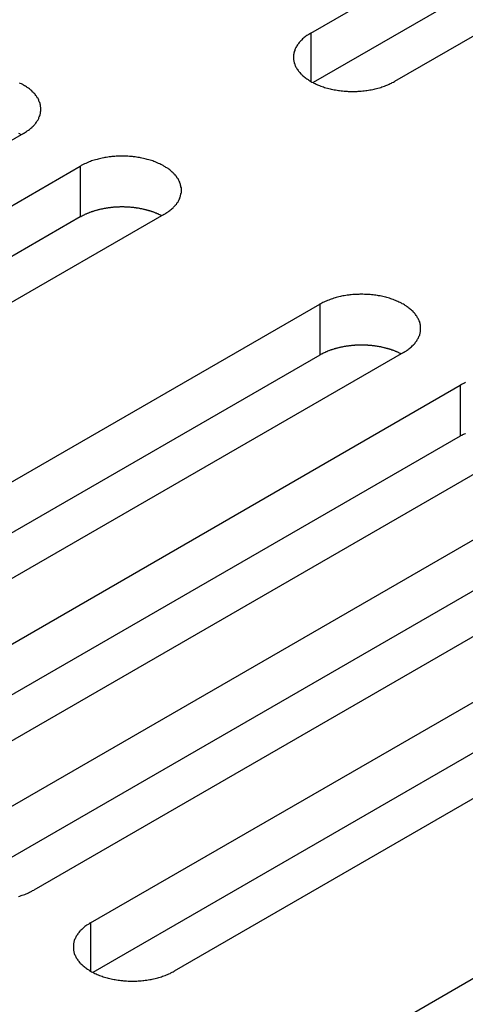
# Model space of a CAD drawing. Extents: x 0 to 2100, y 0 to 1485.
# Drawn here: x 1525 to 1536, y 599 to 623 of the extents above; entities that cross this region are included whole.
import ezdxf

# ---------------------------------------------------------------- set-up
doc = ezdxf.new("R2010")
doc.units = 0
doc.header["$LTSCALE"] = 5
doc.layers.add('VISIBLE__ISO_', color=7, linetype='CONTINUOUS')
doc.layers.add('VISIBLE_NARROW__ISO_', color=7, linetype='CONTINUOUS')

msp = doc.modelspace()

# ---------------------------------------------------------------- linework, layer by layer
at = {"layer": 'VISIBLE__ISO_'}
for p, q in [((1532.178, 622.7), (1547.84, 631.742)), ((1547.84, 630.518), (1532.232, 621.506)), ((1549.855, 630.579), (1534.193, 621.536)), ((1525.26, 620.284), (1509.598, 611.241)), ((1510.964, 610.452), (1526.627, 619.495)), ((1526.627, 618.27), (1511.019, 609.259)), ((1528.642, 618.331), (1512.98, 609.289)), ((1516.728, 607.125), (1532.391, 616.167)), ((1532.391, 614.943), (1516.783, 605.931)), ((1534.406, 615.004), (1518.743, 605.961)), ((1520.11, 605.172), (1535.773, 614.215)), ((1535.773, 612.99), (1520.165, 603.979)), ((1537.788, 613.051), (1522.125, 604.008)), ((1523.492, 603.219), (1539.155, 612.262)), ((1539.155, 611.037), (1523.547, 602.026)), ((1541.17, 611.098), (1525.508, 602.056)), ((1526.874, 601.267), (1542.537, 610.309)), ((1544.552, 609.146), (1528.89, 600.103)), ((1542.537, 609.085), (1526.929, 600.073)), ((1532.639, 597.94), (1548.301, 606.982))]:
    msp.add_line(p, q, dxfattribs=at)
for points in [[(1532.18, 622.7, 0), (1532.15, 622.685, 0), (1532.13, 622.67, 0), (1532.11, 622.655, 0), (1532.08, 622.64, 0), (1532.06, 622.624, 0), (1532.04, 622.608, 0), (1532.02, 622.592, 0), (1532, 622.575, 0), (1531.98, 622.558, 0), (1531.96, 622.541, 0), (1531.95, 622.523, 0), (1531.93, 622.506, 0), (1531.91, 622.488, 0), (1531.9, 622.47, 0), (1531.88, 622.451, 0), (1531.87, 622.433, 0), (1531.86, 622.414, 0), (1531.84, 622.395, 0), (1531.83, 622.376, 0), (1531.82, 622.357, 0), (1531.81, 622.337, 0), (1531.8, 622.318, 0), (1531.79, 622.298, 0), (1531.79, 622.278, 0), (1531.78, 622.259, 0), (1531.78, 622.239, 0), (1531.77, 622.219, 0), (1531.77, 622.199, 0), (1531.76, 622.178, 0), (1531.76, 622.158, 0), (1531.76, 622.138, 0), (1531.76, 622.118, 0), (1531.76, 622.098, 0), (1531.76, 622.078, 0), (1531.76, 622.057, 0), (1531.77, 622.037, 0), (1531.77, 622.017, 0), (1531.78, 621.997, 0), (1531.78, 621.977, 0), (1531.79, 621.957, 0), (1531.79, 621.938, 0), (1531.8, 621.918, 0), (1531.81, 621.898, 0), (1531.82, 621.879, 0), (1531.83, 621.86, 0), (1531.84, 621.841, 0), (1531.86, 621.822, 0), (1531.87, 621.803, 0), (1531.88, 621.785, 0), (1531.9, 621.766, 0), (1531.91, 621.748, 0), (1531.93, 621.73, 0), (1531.95, 621.712, 0), (1531.96, 621.695, 0), (1531.98, 621.678, 0), (1532, 621.661, 0), (1532.02, 621.644, 0), (1532.04, 621.628, 0), (1532.06, 621.612, 0), (1532.08, 621.596, 0), (1532.11, 621.581, 0), (1532.13, 621.565, 0), (1532.15, 621.551, 0), (1532.18, 621.536, 0), (1532.2, 621.522, 0), (1532.23, 621.508, 0), (1532.25, 621.495, 0), (1532.28, 621.482, 0), (1532.31, 621.469, 0), (1532.34, 621.457, 0), (1532.36, 621.445, 0), (1532.39, 621.434, 0), (1532.42, 621.423, 0), (1532.45, 621.412, 0), (1532.48, 621.402, 0), (1532.51, 621.392, 0), (1532.54, 621.383, 0), (1532.58, 621.374, 0), (1532.61, 621.366, 0), (1532.64, 621.358, 0), (1532.67, 621.35, 0), (1532.71, 621.343, 0), (1532.74, 621.337, 0), (1532.77, 621.331, 0), (1532.81, 621.325, 0), (1532.84, 621.32, 0), (1532.87, 621.315, 0), (1532.91, 621.311, 0), (1532.94, 621.307, 0), (1532.98, 621.304, 0), (1533.01, 621.301, 0), (1533.05, 621.299, 0), (1533.08, 621.297, 0), (1533.12, 621.296, 0), (1533.15, 621.295, 0), (1533.19, 621.295, 0), (1533.22, 621.295, 0), (1533.26, 621.296, 0), (1533.29, 621.297, 0), (1533.32, 621.299, 0), (1533.36, 621.301, 0), (1533.39, 621.304, 0), (1533.43, 621.307, 0), (1533.46, 621.311, 0), (1533.5, 621.315, 0), (1533.53, 621.32, 0), (1533.57, 621.325, 0), (1533.6, 621.331, 0), (1533.63, 621.337, 0), (1533.67, 621.343, 0), (1533.7, 621.35, 0), (1533.73, 621.358, 0), (1533.76, 621.366, 0), (1533.79, 621.374, 0), (1533.83, 621.383, 0), (1533.86, 621.392, 0), (1533.89, 621.402, 0), (1533.92, 621.412, 0), (1533.95, 621.423, 0), (1533.98, 621.434, 0), (1534.01, 621.445, 0), (1534.03, 621.457, 0), (1534.06, 621.469, 0), (1534.09, 621.482, 0), (1534.12, 621.495, 0), (1534.14, 621.508, 0), (1534.17, 621.522, 0), (1534.19, 621.536, 0)], [(1525.26, 620.284, 0), (1525.28, 620.299, 0), (1525.31, 620.313, 0), (1525.33, 620.328, 0), (1525.35, 620.344, 0), (1525.38, 620.36, 0), (1525.4, 620.376, 0), (1525.42, 620.392, 0), (1525.44, 620.409, 0), (1525.46, 620.426, 0), (1525.47, 620.443, 0), (1525.49, 620.46, 0), (1525.51, 620.478, 0), (1525.53, 620.496, 0), (1525.54, 620.514, 0), (1525.56, 620.532, 0), (1525.57, 620.551, 0), (1525.58, 620.57, 0), (1525.59, 620.589, 0), (1525.61, 620.608, 0), (1525.62, 620.627, 0), (1525.63, 620.646, 0), (1525.63, 620.666, 0), (1525.64, 620.686, 0), (1525.65, 620.705, 0), (1525.66, 620.725, 0), (1525.66, 620.745, 0), (1525.67, 620.765, 0), (1525.67, 620.785, 0), (1525.67, 620.805, 0), (1525.68, 620.825, 0), (1525.68, 620.846, 0), (1525.68, 620.866, 0), (1525.68, 620.886, 0), (1525.68, 620.906, 0), (1525.67, 620.926, 0), (1525.67, 620.946, 0), (1525.67, 620.967, 0), (1525.66, 620.987, 0), (1525.66, 621.006, 0), (1525.65, 621.026, 0), (1525.64, 621.046, 0), (1525.63, 621.066, 0), (1525.63, 621.085, 0), (1525.62, 621.105, 0), (1525.61, 621.124, 0), (1525.59, 621.143, 0), (1525.58, 621.162, 0), (1525.57, 621.181, 0), (1525.56, 621.199, 0), (1525.54, 621.218, 0), (1525.53, 621.236, 0), (1525.51, 621.254, 0), (1525.49, 621.271, 0), (1525.47, 621.289, 0), (1525.46, 621.306, 0), (1525.44, 621.323, 0), (1525.42, 621.34, 0), (1525.4, 621.356, 0), (1525.38, 621.372, 0), (1525.35, 621.388, 0), (1525.33, 621.403, 0), (1525.31, 621.418, 0), (1525.28, 621.433, 0), (1525.26, 621.448, 0), (1525.24, 621.462, 0), (1525.21, 621.475, 0), (1525.18, 621.489, 0), (1525.16, 621.502, 0)], [(1525.21, 620.253, 0), (1525.19, 620.259, 0), (1525.18, 620.266, 0), (1525.17, 620.272, 0), (1525.15, 620.278, 0)], [(1528.64, 618.331, 0), (1528.67, 618.346, 0), (1528.69, 618.361, 0), (1528.71, 618.376, 0), (1528.74, 618.391, 0), (1528.76, 618.407, 0), (1528.78, 618.423, 0), (1528.8, 618.439, 0), (1528.82, 618.456, 0), (1528.84, 618.473, 0), (1528.86, 618.49, 0), (1528.87, 618.508, 0), (1528.89, 618.525, 0), (1528.91, 618.543, 0), (1528.92, 618.561, 0), (1528.94, 618.58, 0), (1528.95, 618.598, 0), (1528.96, 618.617, 0), (1528.98, 618.636, 0), (1528.99, 618.655, 0), (1529, 618.674, 0), (1529.01, 618.694, 0), (1529.02, 618.713, 0), (1529.02, 618.733, 0), (1529.03, 618.753, 0), (1529.04, 618.772, 0), (1529.04, 618.792, 0), (1529.05, 618.812, 0), (1529.05, 618.833, 0), (1529.06, 618.853, 0), (1529.06, 618.873, 0), (1529.06, 618.893, 0), (1529.06, 618.913, 0), (1529.06, 618.933, 0), (1529.06, 618.954, 0), (1529.06, 618.974, 0), (1529.05, 618.994, 0), (1529.05, 619.014, 0), (1529.04, 619.034, 0), (1529.04, 619.054, 0), (1529.03, 619.074, 0), (1529.02, 619.093, 0), (1529.02, 619.113, 0), (1529.01, 619.133, 0), (1529, 619.152, 0), (1528.99, 619.171, 0), (1528.98, 619.19, 0), (1528.96, 619.209, 0), (1528.95, 619.228, 0), (1528.94, 619.247, 0), (1528.92, 619.265, 0), (1528.91, 619.283, 0), (1528.89, 619.301, 0), (1528.87, 619.319, 0), (1528.86, 619.336, 0), (1528.84, 619.353, 0), (1528.82, 619.37, 0), (1528.8, 619.387, 0), (1528.78, 619.403, 0), (1528.76, 619.419, 0), (1528.74, 619.435, 0), (1528.71, 619.451, 0), (1528.69, 619.466, 0), (1528.67, 619.48, 0), (1528.64, 619.495, 0), (1528.62, 619.509, 0), (1528.59, 619.523, 0), (1528.57, 619.536, 0), (1528.54, 619.549, 0), (1528.51, 619.562, 0), (1528.48, 619.574, 0), (1528.46, 619.586, 0), (1528.43, 619.597, 0), (1528.4, 619.608, 0), (1528.37, 619.619, 0), (1528.34, 619.629, 0), (1528.31, 619.639, 0), (1528.28, 619.648, 0), (1528.24, 619.657, 0), (1528.21, 619.665, 0), (1528.18, 619.673, 0), (1528.15, 619.681, 0), (1528.11, 619.688, 0), (1528.08, 619.694, 0), (1528.05, 619.7, 0), (1528.01, 619.706, 0), (1527.98, 619.711, 0), (1527.95, 619.716, 0), (1527.91, 619.72, 0), (1527.88, 619.724, 0), (1527.84, 619.727, 0), (1527.81, 619.73, 0), (1527.77, 619.732, 0), (1527.74, 619.734, 0), (1527.7, 619.735, 0), (1527.67, 619.736, 0), (1527.63, 619.736, 0), (1527.6, 619.736, 0), (1527.56, 619.735, 0), (1527.53, 619.734, 0), (1527.49, 619.732, 0), (1527.46, 619.73, 0), (1527.43, 619.727, 0), (1527.39, 619.724, 0), (1527.36, 619.72, 0), (1527.32, 619.716, 0), (1527.29, 619.711, 0), (1527.25, 619.706, 0), (1527.22, 619.7, 0), (1527.19, 619.694, 0), (1527.15, 619.688, 0), (1527.12, 619.681, 0), (1527.09, 619.673, 0), (1527.06, 619.665, 0), (1527.03, 619.657, 0), (1526.99, 619.648, 0), (1526.96, 619.639, 0), (1526.93, 619.629, 0), (1526.9, 619.619, 0), (1526.87, 619.608, 0), (1526.84, 619.597, 0), (1526.81, 619.586, 0), (1526.79, 619.574, 0), (1526.76, 619.562, 0), (1526.73, 619.549, 0), (1526.7, 619.536, 0), (1526.68, 619.523, 0), (1526.65, 619.509, 0), (1526.63, 619.495, 0)], [(1528.59, 618.3, 0), (1528.58, 618.306, 0), (1528.56, 618.313, 0), (1528.55, 618.319, 0), (1528.54, 618.325, 0), (1528.52, 618.332, 0), (1528.51, 618.338, 0), (1528.5, 618.344, 0), (1528.48, 618.349, 0), (1528.47, 618.355, 0), (1528.46, 618.361, 0), (1528.44, 618.366, 0), (1528.43, 618.372, 0), (1528.41, 618.377, 0), (1528.4, 618.383, 0), (1528.39, 618.388, 0), (1528.37, 618.393, 0), (1528.36, 618.398, 0), (1528.34, 618.403, 0), (1528.33, 618.407, 0), (1528.31, 618.412, 0), (1528.3, 618.417, 0), (1528.28, 618.421, 0), (1528.27, 618.426, 0), (1528.25, 618.43, 0), (1528.24, 618.434, 0), (1528.22, 618.438, 0), (1528.21, 618.442, 0), (1528.19, 618.446, 0), (1528.17, 618.45, 0), (1528.16, 618.453, 0), (1528.14, 618.457, 0), (1528.13, 618.46, 0), (1528.11, 618.464, 0), (1528.1, 618.467, 0), (1528.08, 618.47, 0), (1528.06, 618.473, 0), (1528.05, 618.476, 0), (1528.03, 618.479, 0), (1528.01, 618.481, 0), (1528, 618.484, 0), (1527.98, 618.486, 0), (1527.97, 618.489, 0), (1527.95, 618.491, 0), (1527.93, 618.493, 0), (1527.92, 618.495, 0), (1527.9, 618.497, 0), (1527.88, 618.499, 0), (1527.87, 618.5, 0), (1527.85, 618.502, 0), (1527.83, 618.503, 0), (1527.82, 618.504, 0), (1527.8, 618.506, 0), (1527.78, 618.507, 0), (1527.77, 618.508, 0), (1527.75, 618.508, 0), (1527.73, 618.509, 0), (1527.72, 618.51, 0), (1527.7, 618.51, 0), (1527.68, 618.511, 0), (1527.66, 618.511, 0), (1527.65, 618.511, 0), (1527.63, 618.511, 0), (1527.61, 618.511, 0), (1527.6, 618.511, 0), (1527.58, 618.511, 0), (1527.56, 618.51, 0), (1527.55, 618.51, 0), (1527.53, 618.509, 0), (1527.51, 618.508, 0), (1527.5, 618.507, 0), (1527.48, 618.506, 0), (1527.46, 618.505, 0), (1527.45, 618.504, 0), (1527.43, 618.503, 0), (1527.41, 618.501, 0), (1527.4, 618.499, 0), (1527.38, 618.498, 0), (1527.36, 618.496, 0), (1527.35, 618.494, 0), (1527.33, 618.492, 0), (1527.31, 618.49, 0), (1527.3, 618.488, 0), (1527.28, 618.485, 0), (1527.26, 618.483, 0), (1527.25, 618.48, 0), (1527.23, 618.477, 0), (1527.21, 618.475, 0), (1527.2, 618.472, 0), (1527.18, 618.469, 0), (1527.17, 618.465, 0), (1527.15, 618.462, 0), (1527.13, 618.459, 0), (1527.12, 618.455, 0), (1527.1, 618.452, 0), (1527.09, 618.448, 0), (1527.07, 618.444, 0), (1527.06, 618.44, 0), (1527.04, 618.436, 0), (1527.03, 618.432, 0), (1527.01, 618.428, 0), (1527, 618.424, 0), (1526.98, 618.419, 0), (1526.97, 618.415, 0), (1526.95, 618.41, 0), (1526.94, 618.405, 0), (1526.92, 618.401, 0), (1526.91, 618.396, 0), (1526.89, 618.391, 0), (1526.88, 618.385, 0), (1526.86, 618.38, 0), (1526.85, 618.375, 0), (1526.84, 618.369, 0), (1526.82, 618.364, 0), (1526.81, 618.358, 0), (1526.79, 618.353, 0), (1526.78, 618.347, 0), (1526.77, 618.341, 0), (1526.75, 618.335, 0), (1526.74, 618.329, 0), (1526.73, 618.323, 0), (1526.71, 618.316, 0), (1526.7, 618.31, 0), (1526.69, 618.304, 0), (1526.68, 618.297, 0), (1526.66, 618.29, 0), (1526.65, 618.284, 0), (1526.64, 618.277, 0), (1526.63, 618.27, 0)], [(1534.41, 615.004, 0), (1534.43, 615.018, 0), (1534.45, 615.033, 0), (1534.48, 615.048, 0), (1534.5, 615.064, 0), (1534.52, 615.079, 0), (1534.54, 615.095, 0), (1534.56, 615.112, 0), (1534.58, 615.128, 0), (1534.6, 615.145, 0), (1534.62, 615.163, 0), (1534.64, 615.18, 0), (1534.65, 615.198, 0), (1534.67, 615.216, 0), (1534.69, 615.234, 0), (1534.7, 615.252, 0), (1534.71, 615.271, 0), (1534.73, 615.289, 0), (1534.74, 615.308, 0), (1534.75, 615.327, 0), (1534.76, 615.347, 0), (1534.77, 615.366, 0), (1534.78, 615.386, 0), (1534.79, 615.405, 0), (1534.8, 615.425, 0), (1534.8, 615.445, 0), (1534.81, 615.465, 0), (1534.81, 615.485, 0), (1534.82, 615.505, 0), (1534.82, 615.525, 0), (1534.82, 615.545, 0), (1534.82, 615.565, 0), (1534.82, 615.586, 0), (1534.82, 615.606, 0), (1534.82, 615.626, 0), (1534.82, 615.646, 0), (1534.82, 615.666, 0), (1534.81, 615.686, 0), (1534.81, 615.706, 0), (1534.8, 615.726, 0), (1534.8, 615.746, 0), (1534.79, 615.766, 0), (1534.78, 615.785, 0), (1534.77, 615.805, 0), (1534.76, 615.824, 0), (1534.75, 615.844, 0), (1534.74, 615.863, 0), (1534.73, 615.882, 0), (1534.71, 615.9, 0), (1534.7, 615.919, 0), (1534.69, 615.937, 0), (1534.67, 615.955, 0), (1534.65, 615.973, 0), (1534.64, 615.991, 0), (1534.62, 616.008, 0), (1534.6, 616.026, 0), (1534.58, 616.043, 0), (1534.56, 616.059, 0), (1534.54, 616.076, 0), (1534.52, 616.092, 0), (1534.5, 616.107, 0), (1534.48, 616.123, 0), (1534.45, 616.138, 0), (1534.43, 616.153, 0), (1534.41, 616.167, 0), (1534.38, 616.181, 0), (1534.36, 616.195, 0), (1534.33, 616.208, 0), (1534.3, 616.221, 0), (1534.27, 616.234, 0), (1534.25, 616.246, 0), (1534.22, 616.258, 0), (1534.19, 616.27, 0), (1534.16, 616.281, 0), (1534.13, 616.291, 0), (1534.1, 616.301, 0), (1534.07, 616.311, 0), (1534.04, 616.32, 0), (1534.01, 616.329, 0), (1533.98, 616.338, 0), (1533.94, 616.346, 0), (1533.91, 616.353, 0), (1533.88, 616.36, 0), (1533.85, 616.367, 0), (1533.81, 616.373, 0), (1533.78, 616.378, 0), (1533.74, 616.384, 0), (1533.71, 616.388, 0), (1533.68, 616.392, 0), (1533.64, 616.396, 0), (1533.61, 616.399, 0), (1533.57, 616.402, 0), (1533.54, 616.404, 0), (1533.5, 616.406, 0), (1533.47, 616.407, 0), (1533.43, 616.408, 0), (1533.4, 616.408, 0), (1533.36, 616.408, 0), (1533.33, 616.407, 0), (1533.29, 616.406, 0), (1533.26, 616.404, 0), (1533.22, 616.402, 0), (1533.19, 616.399, 0), (1533.15, 616.396, 0), (1533.12, 616.392, 0), (1533.09, 616.388, 0), (1533.05, 616.384, 0), (1533.02, 616.378, 0), (1532.98, 616.373, 0), (1532.95, 616.367, 0), (1532.92, 616.36, 0), (1532.89, 616.353, 0), (1532.85, 616.346, 0), (1532.82, 616.338, 0), (1532.79, 616.329, 0), (1532.76, 616.32, 0), (1532.73, 616.311, 0), (1532.7, 616.301, 0), (1532.67, 616.291, 0), (1532.64, 616.281, 0), (1532.61, 616.27, 0), (1532.58, 616.258, 0), (1532.55, 616.246, 0), (1532.52, 616.234, 0), (1532.49, 616.221, 0), (1532.47, 616.208, 0), (1532.44, 616.195, 0), (1532.42, 616.181, 0), (1532.39, 616.167, 0)], [(1534.35, 614.972, 0), (1534.34, 614.979, 0), (1534.33, 614.985, 0), (1534.31, 614.992, 0), (1534.3, 614.998, 0), (1534.29, 615.004, 0), (1534.27, 615.01, 0), (1534.26, 615.016, 0), (1534.25, 615.022, 0), (1534.23, 615.027, 0), (1534.22, 615.033, 0), (1534.21, 615.039, 0), (1534.19, 615.044, 0), (1534.18, 615.05, 0), (1534.16, 615.055, 0), (1534.15, 615.06, 0), (1534.13, 615.065, 0), (1534.12, 615.07, 0), (1534.11, 615.075, 0), (1534.09, 615.08, 0), (1534.08, 615.085, 0), (1534.06, 615.089, 0), (1534.05, 615.094, 0), (1534.03, 615.098, 0), (1534.02, 615.102, 0), (1534, 615.106, 0), (1533.98, 615.111, 0), (1533.97, 615.114, 0), (1533.95, 615.118, 0), (1533.94, 615.122, 0), (1533.92, 615.126, 0), (1533.91, 615.129, 0), (1533.89, 615.133, 0), (1533.88, 615.136, 0), (1533.86, 615.139, 0), (1533.84, 615.142, 0), (1533.83, 615.145, 0), (1533.81, 615.148, 0), (1533.79, 615.151, 0), (1533.78, 615.154, 0), (1533.76, 615.156, 0), (1533.75, 615.159, 0), (1533.73, 615.161, 0), (1533.71, 615.163, 0), (1533.7, 615.165, 0), (1533.68, 615.167, 0), (1533.66, 615.169, 0), (1533.65, 615.171, 0), (1533.63, 615.173, 0), (1533.61, 615.174, 0), (1533.6, 615.175, 0), (1533.58, 615.177, 0), (1533.56, 615.178, 0), (1533.55, 615.179, 0), (1533.53, 615.18, 0), (1533.51, 615.181, 0), (1533.5, 615.182, 0), (1533.48, 615.182, 0), (1533.46, 615.183, 0), (1533.45, 615.183, 0), (1533.43, 615.183, 0), (1533.41, 615.183, 0), (1533.39, 615.183, 0), (1533.38, 615.183, 0), (1533.36, 615.183, 0), (1533.34, 615.183, 0), (1533.33, 615.182, 0), (1533.31, 615.182, 0), (1533.29, 615.181, 0), (1533.28, 615.18, 0), (1533.26, 615.18, 0), (1533.24, 615.179, 0), (1533.23, 615.177, 0), (1533.21, 615.176, 0), (1533.19, 615.175, 0), (1533.18, 615.173, 0), (1533.16, 615.172, 0), (1533.14, 615.17, 0), (1533.13, 615.168, 0), (1533.11, 615.166, 0), (1533.09, 615.164, 0), (1533.08, 615.162, 0), (1533.06, 615.16, 0), (1533.04, 615.158, 0), (1533.03, 615.155, 0), (1533.01, 615.152, 0), (1532.99, 615.15, 0), (1532.98, 615.147, 0), (1532.96, 615.144, 0), (1532.95, 615.141, 0), (1532.93, 615.138, 0), (1532.91, 615.135, 0), (1532.9, 615.131, 0), (1532.88, 615.128, 0), (1532.87, 615.124, 0), (1532.85, 615.12, 0), (1532.84, 615.117, 0), (1532.82, 615.113, 0), (1532.8, 615.109, 0), (1532.79, 615.105, 0), (1532.77, 615.1, 0), (1532.76, 615.096, 0), (1532.74, 615.092, 0), (1532.73, 615.087, 0), (1532.71, 615.082, 0), (1532.7, 615.078, 0), (1532.68, 615.073, 0), (1532.67, 615.068, 0), (1532.66, 615.063, 0), (1532.64, 615.058, 0), (1532.63, 615.053, 0), (1532.61, 615.047, 0), (1532.6, 615.042, 0), (1532.58, 615.036, 0), (1532.57, 615.031, 0), (1532.56, 615.025, 0), (1532.54, 615.019, 0), (1532.53, 615.013, 0), (1532.52, 615.007, 0), (1532.5, 615.001, 0), (1532.49, 614.995, 0), (1532.48, 614.989, 0), (1532.46, 614.982, 0), (1532.45, 614.976, 0), (1532.44, 614.969, 0), (1532.43, 614.963, 0), (1532.41, 614.956, 0), (1532.4, 614.949, 0), (1532.39, 614.943, 0)], [(1535.9, 614.281, 0), (1535.88, 614.269, 0), (1535.85, 614.256, 0), (1535.82, 614.242, 0), (1535.8, 614.229, 0), (1535.77, 614.215, 0)], [(1535.9, 613.055, 0), (1535.89, 613.049, 0), (1535.87, 613.042, 0), (1535.86, 613.036, 0), (1535.85, 613.03, 0), (1535.83, 613.023, 0), (1535.82, 613.017, 0), (1535.81, 613.01, 0), (1535.8, 613.004, 0), (1535.78, 612.997, 0), (1535.77, 612.99, 0)], [(1525.14, 601.903, 0), (1525.17, 601.912, 0), (1525.2, 601.922, 0), (1525.23, 601.932, 0), (1525.26, 601.942, 0), (1525.29, 601.953, 0), (1525.32, 601.965, 0), (1525.35, 601.977, 0), (1525.38, 601.989, 0), (1525.4, 602.002, 0), (1525.43, 602.015, 0), (1525.46, 602.028, 0), (1525.48, 602.042, 0), (1525.51, 602.056, 0)], [(1526.87, 601.267, 0), (1526.85, 601.252, 0), (1526.83, 601.237, 0), (1526.8, 601.222, 0), (1526.78, 601.207, 0), (1526.76, 601.191, 0), (1526.74, 601.175, 0), (1526.72, 601.159, 0), (1526.7, 601.142, 0), (1526.68, 601.125, 0), (1526.66, 601.108, 0), (1526.64, 601.09, 0), (1526.63, 601.073, 0), (1526.61, 601.055, 0), (1526.59, 601.037, 0), (1526.58, 601.018, 0), (1526.57, 601, 0), (1526.55, 600.981, 0), (1526.54, 600.962, 0), (1526.53, 600.943, 0), (1526.52, 600.924, 0), (1526.51, 600.904, 0), (1526.5, 600.885, 0), (1526.49, 600.865, 0), (1526.48, 600.845, 0), (1526.48, 600.826, 0), (1526.47, 600.806, 0), (1526.47, 600.786, 0), (1526.46, 600.766, 0), (1526.46, 600.745, 0), (1526.46, 600.725, 0), (1526.46, 600.705, 0), (1526.46, 600.685, 0), (1526.46, 600.665, 0), (1526.46, 600.644, 0), (1526.46, 600.624, 0), (1526.46, 600.604, 0), (1526.47, 600.584, 0), (1526.47, 600.564, 0), (1526.48, 600.544, 0), (1526.48, 600.524, 0), (1526.49, 600.505, 0), (1526.5, 600.485, 0), (1526.51, 600.465, 0), (1526.52, 600.446, 0), (1526.53, 600.427, 0), (1526.54, 600.408, 0), (1526.55, 600.389, 0), (1526.57, 600.37, 0), (1526.58, 600.351, 0), (1526.59, 600.333, 0), (1526.61, 600.315, 0), (1526.63, 600.297, 0), (1526.64, 600.279, 0), (1526.66, 600.262, 0), (1526.68, 600.245, 0), (1526.7, 600.228, 0), (1526.72, 600.211, 0), (1526.74, 600.195, 0), (1526.76, 600.179, 0), (1526.78, 600.163, 0), (1526.8, 600.147, 0), (1526.83, 600.132, 0), (1526.85, 600.118, 0), (1526.87, 600.103, 0), (1526.9, 600.089, 0), (1526.93, 600.075, 0), (1526.95, 600.062, 0), (1526.98, 600.049, 0), (1527.01, 600.036, 0), (1527.03, 600.024, 0), (1527.06, 600.012, 0), (1527.09, 600.001, 0), (1527.12, 599.99, 0), (1527.15, 599.979, 0), (1527.18, 599.969, 0), (1527.21, 599.959, 0), (1527.24, 599.95, 0), (1527.27, 599.941, 0), (1527.3, 599.933, 0), (1527.34, 599.925, 0), (1527.37, 599.917, 0), (1527.4, 599.91, 0), (1527.44, 599.904, 0), (1527.47, 599.898, 0), (1527.5, 599.892, 0), (1527.54, 599.887, 0), (1527.57, 599.882, 0), (1527.6, 599.878, 0), (1527.64, 599.874, 0), (1527.67, 599.871, 0), (1527.71, 599.868, 0), (1527.74, 599.866, 0), (1527.78, 599.864, 0), (1527.81, 599.863, 0), (1527.85, 599.862, 0), (1527.88, 599.862, 0), (1527.92, 599.862, 0), (1527.95, 599.863, 0), (1527.99, 599.864, 0), (1528.02, 599.866, 0), (1528.06, 599.868, 0), (1528.09, 599.871, 0), (1528.13, 599.874, 0), (1528.16, 599.878, 0), (1528.19, 599.882, 0), (1528.23, 599.887, 0), (1528.26, 599.892, 0), (1528.3, 599.898, 0), (1528.33, 599.904, 0), (1528.36, 599.91, 0), (1528.39, 599.917, 0), (1528.43, 599.925, 0), (1528.46, 599.933, 0), (1528.49, 599.941, 0), (1528.52, 599.95, 0), (1528.55, 599.959, 0), (1528.58, 599.969, 0), (1528.61, 599.979, 0), (1528.64, 599.99, 0), (1528.67, 600.001, 0), (1528.7, 600.012, 0), (1528.73, 600.024, 0), (1528.76, 600.036, 0), (1528.79, 600.049, 0), (1528.81, 600.062, 0), (1528.84, 600.075, 0), (1528.86, 600.089, 0), (1528.89, 600.103, 0)]]:
    msp.add_polyline3d(points, dxfattribs=at)
at = {"layer": 'VISIBLE_NARROW__ISO_'}
for p, q in [((1532.178, 622.7), (1532.178, 621.536)), ((1526.627, 619.495), (1526.627, 618.27)), ((1532.391, 616.167), (1532.391, 614.943)), ((1535.773, 614.215), (1535.773, 612.99)), ((1526.874, 601.267), (1526.874, 600.103))]:
    msp.add_line(p, q, dxfattribs=at)

doc.saveas('drawing.dxf')
